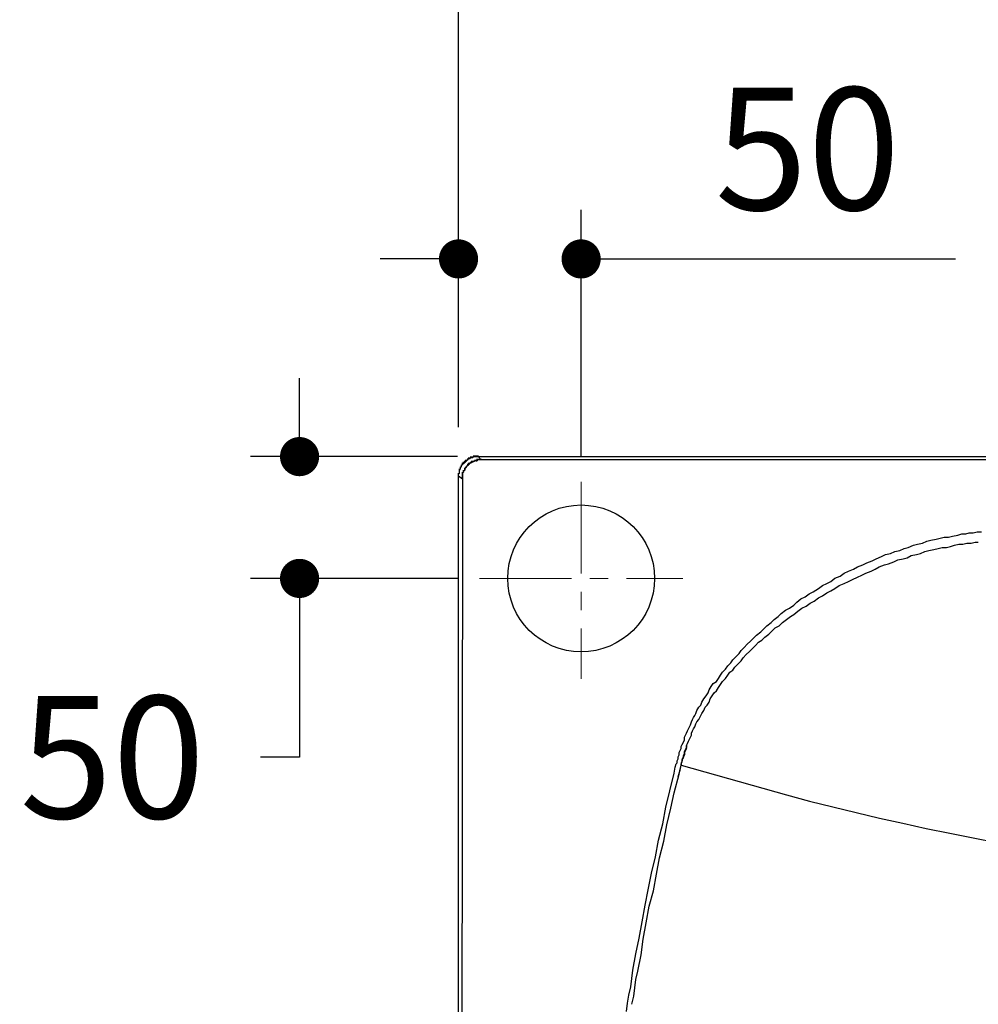
# Model space of a CAD drawing. Units: millimetres. Extents: x 72 to 14364, y -1404 to 2603.
# Drawn here: x 10216 to 10608, y 1458 to 1860 of the extents above; entities that cross this region are included whole.
import ezdxf

# ---------------------------------------------------------------- set-up
doc = ezdxf.new("R2010")
doc.units = ezdxf.units.MM
doc.header["$MEASUREMENT"] = 0
doc.linetypes.add('CENTER', pattern=[2, 1.25, -0.25, 0.25, -0.25])
doc.layers.add('Centerline', color=4, linetype='CENTER', lineweight=15)
doc.layers.add('Dimensions', color=7, linetype='Continuous')
doc.dimstyles.get("Standard").update_dxf_attribs({"dimscale": 20, "dimtxt": 2.5, "dimasz": 0.8, "dimexe": 1, "dimexo": 1, "dimgap": 1, "dimtad": 2, "dimtih": 1, "dimtoh": 1, "dimdec": 0, "dimzin": 0, "dimdsep": 46, "dimtxsty": 'Standard', "dimblk": 'DOT', "dimcen": 2, "dimclrd": 1, "dimclre": 1, "dimclrt": 1, "dimadec": 0, "dimazin": 0, "dimtfac": 1, "dimtdec": 0, "dimtofl": 0, "dimtmove": 0, "dimatfit": 3, "dimfxl": 1, "dimtolj": 1, "dimtzin": 0, "dimarcsym": 0})

# ---------------------------------------------------------------- blocks, each defined once
blk = doc.blocks.new('_Dot')
at = {"color": 0, "linetype": 'ByBlock', "lineweight": -2}
blk.add_line((-0.5, 0), (-1, 0), dxfattribs=at)
at = {"color": 0, "linetype": 'ByBlock', "const_width": 0.5}
blk.add_lwpolyline([(-0.25, 0, 1), (0.25, 0, 1)], format="xyb", close=True, dxfattribs=at)
blk = doc.blocks.new('*D4')
at = {"layer": 'Dimensions', "color": 1, "lineweight": -2, "transparency": 16777216}
for p, q in [((10395.41, 1693.25), (10395.41, 2037.5)), ((12095.41, 1693.46), (12095.41, 2037.5)), ((10411.41, 2017.5), (12079.41, 2017.5))]:
    blk.add_line(p, q, dxfattribs=at)
at = {"layer": 'Dimensions', "color": 1, "lineweight": -2, "transparency": 16777216, "xscale": 16, "yscale": 16, "zscale": 16, "rotation": 180}
blk.add_blockref('_Dot', (10395.41, 2017.5), dxfattribs=at)
at = {"layer": 'Dimensions', "color": 1, "lineweight": -2, "transparency": 16777216, "xscale": 16, "yscale": 16, "zscale": 16}
blk.add_blockref('_Dot', (12095.41, 2017.5), dxfattribs=at)
at = {"layer": 'Dimensions', "color": 1, "transparency": 16777216, "insert": (11245.41, 2062.5), "char_height": 50, "attachment_point": 5}
blk.add_mtext('\\A1;1700', dxfattribs=at)
blk = doc.blocks.new('*D10')
at = {"layer": 'Dimensions', "color": 1, "lineweight": -2, "transparency": 16777216}
for p, q in [((10395.41, 1693.25), (10395.41, 1782)), ((10445.5, 1681.5), (10445.5, 1782)), ((10379.41, 1762), (10363.41, 1762)), ((10461.5, 1762), (10598.45, 1762))]:
    blk.add_line(p, q, dxfattribs=at)
at = {"layer": 'Dimensions', "color": 1, "lineweight": -2, "transparency": 16777216, "xscale": 16, "yscale": 16, "zscale": 16}
blk.add_blockref('_Dot', (10395.41, 1762), dxfattribs=at)
at = {"layer": 'Dimensions', "color": 1, "lineweight": -2, "transparency": 16777216, "xscale": 16, "yscale": 16, "zscale": 16, "rotation": 180}
blk.add_blockref('_Dot', (10445.5, 1762), dxfattribs=at)
at = {"layer": 'Dimensions', "color": 1, "transparency": 16777216, "insert": (10537.98, 1807), "char_height": 50, "attachment_point": 5}
blk.add_mtext('\\A1;50', dxfattribs=at)
blk = doc.blocks.new('*D11')
at = {"layer": 'Dimensions', "color": 1, "lineweight": -2, "transparency": 16777216}
for p, q in [((10330.48, 1697.25), (10330.48, 1713.25)), ((10395, 1681.25), (10310.48, 1681.25)), ((10395, 1631.5), (10310.48, 1631.5)), ((10330.48, 1615.5), (10330.48, 1558.5)), ((10330.48, 1558.5), (10314.48, 1558.5))]:
    blk.add_line(p, q, dxfattribs=at)
at = {"layer": 'Dimensions', "color": 1, "lineweight": -2, "transparency": 16777216, "xscale": 16, "yscale": 16, "zscale": 16}
for p, rotation in [((10330.48, 1681.25), 270), ((10330.48, 1631.5), 90)]:
    blk.add_blockref('_Dot', p, dxfattribs=dict(at, rotation=rotation))
at = {"layer": 'Dimensions', "color": 1, "transparency": 16777216, "insert": (10254, 1558.5), "char_height": 50, "attachment_point": 5}
blk.add_mtext('\\A1;50', dxfattribs=at)

msp = doc.modelspace()

# ---------------------------------------------------------------- linework, layer by layer
for points in [[(10400.46, 1680.84), (10400.46, 1681.26)], [(10400.88, 1680.84), (10400.88, 1681.26)], [(10401.3, 1680.84), (10401.3, 1681.26)], [(10401.3, 1680.83), (10401.73, 1681.25)], [(10401.72, 1681.25), (10401.72, 1681.68)], [(10401.72, 1681.25), (10402.15, 1681.25)], [(10401.73, 1681.25), (10401.73, 1681.68)], [(10402.15, 1681.25), (10402.15, 1681.68)], [(10402.15, 1681.25), (10402.57, 1681.25)], [(10402.57, 1681.25), (10402.57, 1681.68)], [(10402.57, 1681.25), (10402.99, 1681.25)], [(10402.99, 1681.25), (10402.99, 1681.68)], [(10402.99, 1681.25), (10403.41, 1681.25)], [(10403.41, 1681.25), (10403.41, 1681.68)], [(10404.68, 1679.99), (10403.41, 1681.26)], [(10403.41, 1681.25), (12087.82, 1681.25)], [(10396.67, 1677.47), (10396.67, 1677.89)], [(10396.67, 1677.47), (10396.67, 1677.89)], [(10396.67, 1677.89), (10397.09, 1677.89)], [(10396.67, 1677.04), (10396.67, 1677.47)], [(10397.09, 1678.31), (10397.09, 1678.73)], [(10397.09, 1677.89), (10397.09, 1678.31)], [(10397.09, 1677.89), (10397.09, 1678.31)], [(10397.09, 1678.31), (10397.51, 1678.31)], [(10397.51, 1678.73), (10397.51, 1679.15)], [(10397.51, 1678.31), (10397.51, 1678.73)], [(10397.51, 1678.73), (10397.93, 1678.73)], [(10397.93, 1679.15), (10397.93, 1679.57)], [(10397.93, 1678.73), (10397.93, 1679.15)], [(10397.93, 1679.15), (10398.35, 1679.15)], [(10398.35, 1679.57), (10398.35, 1679.99)], [(10398.35, 1679.15), (10398.35, 1679.57)], [(10398.35, 1679.57), (10398.78, 1679.57)], [(10398.77, 1677.05), (10398.77, 1677.47)], [(10398.77, 1677.05), (10398.77, 1677.47)], [(10399.19, 1677.47), (10398.77, 1677.47)], [(10398.78, 1679.57), (10398.78, 1679.99)], [(10398.78, 1679.99), (10399.2, 1679.99)], [(10399.19, 1677.47), (10399.19, 1677.89)], [(10399.19, 1677.89), (10399.19, 1677.47)], [(10399.2, 1679.99), (10399.2, 1680.42)], [(10399.2, 1679.99), (10399.2, 1680.42)], [(10399.2, 1679.99), (10399.62, 1680.42)], [(10399.2, 1677.89), (10399.2, 1678.31)], [(10399.62, 1677.89), (10399.2, 1677.89)], [(10399.62, 1680.42), (10399.62, 1680.84)], [(10399.62, 1680.42), (10400.04, 1680.42)], [(10399.62, 1678.31), (10399.62, 1678.73)], [(10399.62, 1677.89), (10399.62, 1678.31)], [(10399.62, 1677.89), (10399.62, 1678.31)], [(10399.62, 1678.31), (10399.62, 1677.89)], [(10400.04, 1678.31), (10399.62, 1678.31)], [(10400.04, 1680.41), (10400.04, 1680.84)], [(10400.04, 1680.41), (10400.04, 1680.84)], [(10400.04, 1680.41), (10400.46, 1680.84)], [(10400.04, 1678.31), (10400.04, 1678.73)], [(10400.04, 1678.31), (10400.04, 1678.73)], [(10400.04, 1678.31), (10400.04, 1678.73)], [(10400.04, 1678.73), (10400.04, 1678.31)], [(10400.46, 1678.73), (10400.04, 1678.73)], [(10400.46, 1680.84), (10400.88, 1680.84)], [(10400.46, 1678.73), (10400.46, 1679.15)], [(10400.46, 1678.73), (10400.46, 1679.15)], [(10400.46, 1678.73), (10400.46, 1679.15)], [(10400.88, 1678.73), (10400.46, 1678.73)], [(10400.88, 1680.84), (10401.31, 1680.84)], [(10400.88, 1679.15), (10400.88, 1679.57)], [(10400.88, 1679.15), (10400.88, 1679.57)], [(10400.88, 1678.73), (10400.88, 1679.15)], [(10400.88, 1679.15), (10400.88, 1678.73)], [(10401.3, 1679.15), (10400.88, 1679.15)], [(10401.3, 1679.15), (10401.3, 1679.57)], [(10401.3, 1679.15), (10401.3, 1679.57)], [(10401.3, 1679.15), (10401.3, 1679.57)], [(10401.73, 1679.15), (10401.3, 1679.15)], [(10401.73, 1679.15), (10401.73, 1679.57)], [(10401.73, 1679.57), (10401.73, 1679.15)], [(10401.73, 1679.57), (10402.15, 1679.57)], [(10402.15, 1679.57), (10402.15, 1679.99)], [(10402.15, 1679.57), (10402.15, 1679.99)], [(10402.15, 1679.57), (10402.15, 1679.99)], [(10402.57, 1679.57), (10402.15, 1679.57)], [(10402.57, 1679.57), (10402.57, 1680)], [(10402.57, 1679.57), (10402.57, 1679.99)], [(10402.57, 1679.57), (10402.57, 1679.99)], [(10402.57, 1679.57), (10402.99, 1679.57)], [(10402.99, 1679.99), (10402.99, 1680.41)], [(10402.99, 1679.99), (10402.99, 1679.57)], [(10403.41, 1679.99), (10402.99, 1679.99)], [(10403.41, 1679.99), (10403.41, 1680.41)], [(10403.41, 1679.99), (10403.41, 1680.41)], [(10403.83, 1679.99), (10403.41, 1679.99)], [(10403.83, 1679.99), (10403.83, 1680.41)], [(10403.83, 1679.99), (10403.83, 1680.41)], [(10404.25, 1679.99), (10403.83, 1679.99)], [(10404.25, 1679.99), (10404.25, 1680.41)], [(10404.25, 1679.99), (10404.25, 1680.41)], [(10404.67, 1679.99), (10404.25, 1679.99)], [(10404.67, 1679.99), (10404.67, 1680.41)], [(10485.57, 1679.99), (10404.68, 1679.99)], [(10537.39, 1679.99), (10485.57, 1679.99)], [(11980.81, 1679.99), (10537.39, 1679.99)], [(10395.41, 1674.09), (10395.41, 1674.52)], [(10395.41, 1674.09), (10395.83, 1674.52)], [(10395.41, 1673.67), (10395.41, 1674.09)], [(10395.41, 1673.67), (10395.41, 1674.09)], [(10395.41, 1673.25), (10395.41, 1673.67)], [(10395.41, 889.19), (10395.41, 1673.25)], [(10397.09, 1671.99), (10395.41, 1673.25)], [(10395.83, 1675.78), (10395.83, 1676.2)], [(10395.83, 1675.78), (10396.25, 1676.2)], [(10395.83, 1675.36), (10395.83, 1675.78)], [(10395.83, 1675.36), (10395.83, 1675.78)], [(10395.83, 1675.36), (10395.83, 1675.78)], [(10395.83, 1674.94), (10395.83, 1675.36)], [(10395.83, 1674.94), (10395.83, 1675.36)], [(10395.83, 1674.52), (10395.83, 1674.94)], [(10395.83, 1674.52), (10395.83, 1674.94)], [(10396.25, 1676.62), (10396.25, 1677.04)], [(10396.25, 1676.62), (10396.25, 1677.04)], [(10396.25, 1676.62), (10396.25, 1677.04)], [(10396.25, 1677.04), (10396.67, 1677.04)], [(10396.25, 1676.2), (10396.25, 1676.62)], [(10396.25, 1676.2), (10396.25, 1676.62)], [(10397.09, 1674.52), (10397.09, 1674.94)], [(10397.51, 1674.94), (10397.09, 1674.52)], [(10397.09, 1674.1), (10397.09, 1674.52)], [(10397.09, 1674.52), (10397.09, 1674.1)], [(10397.09, 1673.67), (10397.09, 1674.1)], [(10397.09, 1674.09), (10397.09, 1673.67)], [(10397.09, 1673.25), (10397.09, 1673.67)], [(10397.09, 1673.25), (10397.09, 1673.67)], [(10397.09, 1673.67), (10397.09, 1673.25)], [(10397.09, 1672.83), (10397.09, 1673.25)], [(10397.09, 1673.25), (10397.09, 1672.83)], [(10397.51, 1675.36), (10397.51, 1675.78)], [(10397.51, 1675.36), (10397.51, 1675.78)], [(10397.93, 1675.78), (10397.51, 1675.36)], [(10397.51, 1674.94), (10397.51, 1675.36)], [(10397.51, 1674.94), (10397.51, 1675.36)], [(10397.51, 1675.36), (10397.51, 1674.94)], [(10397.93, 1676.2), (10397.93, 1676.62)], [(10397.93, 1676.2), (10397.93, 1676.62)], [(10397.93, 1676.2), (10397.93, 1676.62)], [(10398.35, 1676.62), (10397.93, 1676.2)], [(10397.93, 1675.78), (10397.93, 1676.2)], [(10397.93, 1675.78), (10397.93, 1676.2)], [(10397.93, 1676.2), (10397.93, 1675.78)], [(10398.35, 1676.62), (10398.35, 1677.05)], [(10398.35, 1676.62), (10398.35, 1677.05)], [(10398.35, 1676.62), (10398.35, 1677.05)], [(10398.35, 1677.05), (10398.35, 1676.62)], [(10398.35, 1677.05), (10398.77, 1677.05)], [(10398.35, 1676.62), (10398.35, 1677.04)], [(10397.09, 1672.41), (10397.09, 1672.83)], [(10397.09, 1672.83), (10397.09, 1672.41)], [(10397.09, 1672.41), (10397.09, 1671.99)], [(10397.09, 1671.99), (10397.09, 1664.4)], [(10397.09, 1664.4), (10396.67, 1316.82), (10397.09, 898.45)], [(10597.21, 1648.81), (10599.32, 1649.23)], [(10599.32, 1649.23), (10601.01, 1649.66)], [(10601.01, 1649.66), (10602.69, 1649.66)], [(10602.69, 1649.66), (10603.96, 1650.08)], [(10603.96, 1650.08), (10605.64, 1650.08)], [(10605.64, 1650.08), (10607.33, 1650.5)], [(10607.33, 1650.5), (10609.01, 1650.5)], [(10579.1, 1644.18), (10581.21, 1645.03)], [(10581.21, 1645.03), (10582.89, 1645.45)], [(10582.89, 1645.44), (10585, 1645.86)], [(10585, 1645.86), (10586.68, 1646.71)], [(10586.68, 1646.71), (10588.37, 1647.13)], [(10588.37, 1647.13), (10590.47, 1647.55)], [(10590.47, 1647.55), (10592.16, 1647.97)], [(10592.16, 1647.97), (10593.84, 1648.39)], [(10593.84, 1648.39), (10595.53, 1648.39)], [(10595.53, 1648.39), (10597.21, 1648.81)], [(10596.37, 1644.6), (10598.06, 1645.02)], [(10598.06, 1645.02), (10599.74, 1645.44)], [(10599.74, 1645.44), (10601.43, 1645.44)], [(10601.43, 1645.44), (10603.11, 1645.86)], [(10603.11, 1645.86), (10604.8, 1645.86)], [(10604.8, 1645.86), (10606.48, 1646.29)], [(10606.48, 1646.29), (10607.75, 1646.29)], [(10568.14, 1640.39), (10569.83, 1641.23)], [(10569.83, 1641.23), (10571.94, 1641.66)], [(10571.94, 1641.66), (10573.62, 1642.5)], [(10573.62, 1642.5), (10575.73, 1642.92)], [(10575.73, 1642.92), (10577.41, 1643.76)], [(10577.41, 1643.76), (10579.1, 1644.18)], [(10580.36, 1640.81), (10582.47, 1641.23)], [(10582.47, 1641.23), (10584.16, 1641.66)], [(10584.15, 1641.65), (10585.84, 1642.49)], [(10585.84, 1642.49), (10587.52, 1642.92)], [(10587.52, 1642.92), (10589.63, 1643.34)], [(10589.63, 1643.34), (10591.32, 1643.76)], [(10591.32, 1643.76), (10593, 1644.18)], [(10593, 1644.18), (10594.69, 1644.18)], [(10594.69, 1644.18), (10596.37, 1644.6)], [(10558.45, 1636.18), (10560.56, 1637.02)], [(10560.56, 1637.02), (10562.25, 1637.86)], [(10562.25, 1637.86), (10564.35, 1638.7)], [(10564.35, 1638.71), (10566.04, 1639.55)], [(10566.04, 1639.55), (10568.15, 1640.39)], [(10567.3, 1636.18), (10569.41, 1637.02)], [(10569.41, 1637.02), (10571.09, 1637.44)], [(10571.09, 1637.44), (10573.2, 1638.28)], [(10573.2, 1638.28), (10574.89, 1639.13)], [(10574.89, 1639.13), (10576.99, 1639.55)], [(10576.99, 1639.55), (10578.68, 1639.97)], [(10578.68, 1639.97), (10580.36, 1640.81)], [(10551.29, 1632.39), (10552.98, 1633.65)], [(10552.98, 1633.65), (10554.66, 1634.49)], [(10554.66, 1634.49), (10556.77, 1635.33)], [(10556.77, 1635.33), (10558.45, 1636.18)], [(10560.14, 1632.81), (10561.82, 1633.65)], [(10561.82, 1633.65), (10563.93, 1634.49)], [(10563.93, 1634.49), (10565.62, 1635.34)], [(10565.62, 1635.34), (10567.3, 1636.18)], [(10544.13, 1628.59), (10545.82, 1629.44)], [(10545.81, 1629.44), (10547.5, 1630.28)], [(10547.5, 1630.28), (10549.19, 1631.54)], [(10549.19, 1631.54), (10551.29, 1632.39)], [(10550.87, 1628.59), (10552.98, 1629.44)], [(10552.98, 1629.44), (10554.66, 1630.28)], [(10554.66, 1630.28), (10556.35, 1631.12)], [(10556.35, 1631.12), (10558.45, 1631.96)], [(10558.45, 1631.96), (10560.14, 1632.81)], [(10536.97, 1623.96), (10538.65, 1625.22)], [(10538.65, 1625.22), (10540.34, 1626.07)], [(10540.34, 1626.07), (10542.44, 1627.33)], [(10542.44, 1627.33), (10544.13, 1628.59)], [(10544.13, 1624.38), (10545.82, 1625.64)], [(10545.81, 1625.64), (10547.5, 1626.49)], [(10547.5, 1626.49), (10549.19, 1627.33)], [(10549.19, 1627.33), (10550.87, 1628.59)], [(10532.33, 1620.59), (10533.6, 1621.85)], [(10533.6, 1621.85), (10535.28, 1623.12)], [(10535.28, 1623.12), (10536.97, 1623.96)], [(10537.39, 1620.17), (10539.07, 1621.43)], [(10539.07, 1621.43), (10540.76, 1622.27)], [(10540.76, 1622.27), (10542.44, 1623.54)], [(10542.44, 1623.54), (10544.13, 1624.38)], [(10526.01, 1615.96), (10527.28, 1617.22)], [(10527.28, 1617.22), (10528.96, 1618.48)], [(10528.96, 1618.48), (10530.65, 1619.33)], [(10530.65, 1619.33), (10532.33, 1620.59)], [(10531.07, 1615.96), (10532.33, 1616.8)], [(10532.33, 1616.8), (10534.02, 1618.06)], [(10534.02, 1618.06), (10535.7, 1619.33)], [(10535.7, 1619.33), (10537.39, 1620.17)], [(10521.38, 1612.16), (10523.06, 1613.43)], [(10523.06, 1613.43), (10524.33, 1614.69)], [(10524.33, 1614.69), (10526.01, 1615.96)], [(10526.43, 1612.16), (10527.7, 1613.43)], [(10527.7, 1613.43), (10529.38, 1614.69)], [(10529.38, 1614.69), (10531.07, 1615.96)], [(10517.16, 1608.37), (10518.85, 1609.64)], [(10518.85, 1609.64), (10520.11, 1610.9)], [(10520.11, 1610.9), (10521.38, 1612.16)], [(10520.54, 1607.53), (10522.22, 1608.79)], [(10522.22, 1608.79), (10523.48, 1610.06)], [(10523.48, 1610.06), (10524.75, 1611.32)], [(10524.75, 1611.32), (10526.43, 1612.16)], [(10513.37, 1604.58), (10514.64, 1605.84)], [(10514.64, 1605.84), (10515.9, 1607.11)], [(10515.9, 1607.11), (10517.17, 1608.37)], [(10516.74, 1604.16), (10518.01, 1605.42)], [(10518.01, 1605.42), (10519.27, 1606.27)], [(10519.27, 1606.27), (10520.54, 1607.53)], [(10508.74, 1599.52), (10510, 1600.79)], [(10510, 1600.79), (10510.85, 1602.05)], [(10510.85, 1602.05), (10512.11, 1603.32)], [(10512.11, 1603.32), (10513.37, 1604.58)], [(10512.95, 1600.37), (10514.22, 1601.63)], [(10514.22, 1601.63), (10515.48, 1602.89)], [(10515.48, 1602.89), (10516.74, 1604.16)], [(10505.37, 1595.73), (10506.63, 1597)], [(10506.63, 1597), (10507.48, 1598.26)], [(10507.48, 1598.26), (10508.74, 1599.52)], [(10509.58, 1596.58), (10510.85, 1597.84)], [(10510.85, 1597.84), (10511.69, 1599.1)], [(10511.69, 1599.1), (10512.95, 1600.37)], [(10502.42, 1591.94), (10503.26, 1593.2)], [(10503.26, 1593.2), (10504.53, 1594.47)], [(10504.53, 1594.47), (10505.37, 1595.73)], [(10505.37, 1591.94), (10506.21, 1593.2)], [(10506.21, 1593.2), (10507.48, 1594.05)], [(10507.48, 1594.05), (10508.32, 1595.31)], [(10508.32, 1595.31), (10509.58, 1596.58)], [(10499.47, 1588.57), (10500.73, 1589.41)], [(10500.73, 1589.41), (10501.57, 1590.68)], [(10501.58, 1590.68), (10502.42, 1591.94)], [(10502.42, 1588.15), (10503.26, 1589.41)], [(10503.26, 1589.41), (10504.53, 1590.68)], [(10504.53, 1590.68), (10505.37, 1591.94)], [(10496.52, 1583.51), (10497.36, 1584.78)], [(10497.36, 1584.78), (10497.78, 1586.04)], [(10497.78, 1586.04), (10498.63, 1587.31)], [(10498.62, 1587.31), (10499.47, 1588.57)], [(10499.05, 1583.51), (10499.89, 1584.78)], [(10499.89, 1584.78), (10500.73, 1585.62)], [(10500.73, 1585.62), (10501.57, 1586.88)], [(10501.57, 1586.88), (10502.42, 1588.15)], [(10494.41, 1579.72), (10494.83, 1580.98)], [(10494.83, 1580.99), (10495.68, 1582.25)], [(10495.68, 1582.25), (10496.52, 1583.51)], [(10496.94, 1579.72), (10497.78, 1580.99)], [(10497.78, 1580.99), (10498.2, 1582.25)], [(10498.2, 1582.25), (10499.05, 1583.51)], [(10492.31, 1576.35), (10492.73, 1577.61)], [(10492.73, 1577.61), (10493.57, 1578.88)], [(10493.57, 1578.88), (10494.41, 1579.72)], [(10494.83, 1576.35), (10495.68, 1577.61)], [(10495.68, 1577.61), (10496.1, 1578.88)], [(10496.1, 1578.88), (10496.94, 1579.72)], [(10490.2, 1571.72), (10490.62, 1572.98)], [(10490.62, 1572.98), (10491.04, 1573.82)], [(10491.04, 1573.82), (10491.46, 1574.67)], [(10491.46, 1574.67), (10491.89, 1575.51)], [(10491.88, 1575.51), (10492.31, 1576.35)], [(10492.31, 1572.14), (10492.73, 1572.98)], [(10492.73, 1572.98), (10493.57, 1573.82)], [(10493.57, 1573.82), (10493.99, 1574.67)], [(10493.99, 1574.67), (10494.41, 1575.51)], [(10494.41, 1575.51), (10494.83, 1576.35)], [(10488.52, 1568.35), (10488.94, 1569.19)], [(10488.94, 1569.19), (10489.36, 1570.03)], [(10489.36, 1570.03), (10489.78, 1570.87)], [(10489.78, 1570.87), (10490.2, 1571.72)], [(10490.62, 1568.35), (10491.04, 1569.19)], [(10491.04, 1569.19), (10491.46, 1570.03)], [(10491.46, 1570.03), (10491.89, 1570.87)], [(10491.89, 1570.87), (10492.31, 1572.14)], [(10486.83, 1563.71), (10487.67, 1565.4)], [(10487.67, 1566.66), (10488.1, 1567.5)], [(10487.67, 1565.4), (10487.67, 1566.66)], [(10488.09, 1567.5), (10488.52, 1568.35)], [(10488.94, 1564.13), (10489.36, 1564.97)], [(10489.36, 1564.97), (10489.78, 1565.82)], [(10489.78, 1565.82), (10490.2, 1566.66)], [(10490.2, 1566.66), (10490.62, 1567.5)], [(10490.62, 1567.5), (10490.62, 1568.35)], [(10485.57, 1560.34), (10485.99, 1561.18)], [(10485.99, 1561.18), (10486.41, 1562.03)], [(10486.41, 1562.87), (10486.83, 1563.71)], [(10486.41, 1562.03), (10486.41, 1562.87)], [(10487.67, 1560.76), (10488.1, 1561.6)], [(10488.09, 1561.18), (10487.67, 1560.34)], [(10487.67, 1559.92), (10487.67, 1560.76)], [(10488.09, 1561.6), (10488.52, 1562.45)], [(10488.52, 1562.03), (10488.09, 1561.18)], [(10488.52, 1563.29), (10488.94, 1564.13)], [(10488.52, 1562.03), (10488.52, 1563.29), (10488.52, 1562.45)], [(10484.72, 1556.97), (10485.15, 1557.81)], [(10484.72, 1556.13), (10484.72, 1556.97)], [(10485.15, 1558.66), (10485.57, 1559.5)], [(10485.15, 1557.81), (10485.15, 1558.66)], [(10485.57, 1559.5), (10485.57, 1560.34)], [(10486.83, 1556.97), (10486.41, 1556.13)], [(10486.41, 1555.71), (10486.83, 1556.55)], [(10487.25, 1558.66), (10486.83, 1557.81)], [(10486.83, 1557.39), (10487.25, 1558.23)], [(10486.83, 1557.81), (10486.83, 1556.97)], [(10486.83, 1556.55), (10486.83, 1557.39)], [(10487.25, 1559.08), (10487.67, 1559.92)], [(10487.67, 1559.5), (10487.25, 1558.66)], [(10487.25, 1558.23), (10487.25, 1559.08)], [(10487.67, 1560.34), (10487.67, 1559.5)], [(10483.46, 1551.91), (10483.88, 1554.44)], [(10483.88, 1554.44), (10484.3, 1555.71)], [(10484.3, 1555.71), (10484.72, 1556.13)], [(10485.15, 1550.65), (10485.99, 1553.18)], [(10485.57, 1551.49), (10485.99, 1553.6)], [(10485.99, 1553.18), (10486.41, 1555.28), (10486.41, 1555.71)], [(10485.99, 1553.6), (10486.41, 1555.28)], [(10486.41, 1556.13), (10486.41, 1555.28)], [(10481.77, 1544.75), (10483.46, 1551.91)], [(10483.46, 1543.91), (10485.57, 1551.49)], [(10480.09, 1538.01), (10481.78, 1544.75)], [(10482.2, 1537.59), (10483.46, 1543.91)], [(10478.83, 1531.27), (10480.09, 1538.01)], [(10480.51, 1530.85), (10482.2, 1537.59)], [(10477.14, 1524.53), (10478.83, 1531.27)], [(10479.25, 1524.11), (10480.51, 1530.85)], [(10475.88, 1517.79), (10477.14, 1524.53)], [(10477.56, 1517.37), (10479.25, 1524.11)], [(10474.19, 1511.05), (10475.88, 1517.79)], [(10476.3, 1510.63), (10477.56, 1517.37)], [(10472.93, 1504.31), (10474.19, 1511.05)], [(10475.03, 1503.88), (10476.3, 1510.63)], [(10471.66, 1497.99), (10472.93, 1504.31)], [(10473.35, 1497.56), (10475.03, 1503.88)], [(10470.4, 1491.25), (10471.66, 1497.99)], [(10472.08, 1490.82), (10473.35, 1497.56)], [(10469.14, 1484.5), (10470.4, 1491.25)], [(10470.82, 1484.08), (10472.09, 1490.82)], [(10467.87, 1478.18), (10469.14, 1484.5)], [(10469.98, 1477.76), (10470.82, 1484.08)], [(10466.61, 1471.44), (10467.87, 1478.18)], [(10468.71, 1471.02), (10469.98, 1477.76)], [(10465.77, 1464.7), (10466.19, 1468.07)], [(10466.19, 1468.07), (10466.61, 1471.44)], [(10467.87, 1467.65), (10468.71, 1471.02)], [(10464.92, 1461.33), (10465.77, 1464.7)], [(10467.03, 1460.91), (10467.45, 1464.28)], [(10467.45, 1464.28), (10467.87, 1467.65)], [(10464.5, 1457.96), (10464.92, 1461.33)], [(10466.19, 1457.54), (10467.03, 1460.91)], [(10464.08, 1454.59), (10464.5, 1457.96)]]:
    msp.add_lwpolyline(points)
msp.add_open_spline([(10486.41, 1555.28), (10486.41, 1555.28), (10529.38, 1543.06), (10529.38, 1543.06), (10630.32, 1516.19), (10734.66, 1503.21), (10839.05, 1502.19), (10839.05, 1502.19), (10883.71, 1503.04), (10883.71, 1503.04)], degree=3, knots=[0, 0, 0, 0, 1, 1, 1, 2, 2, 2, 3, 3, 3, 3])
at = {"layer": 'Centerline', "ltscale": 30}
for p, q in [((10445.5, 1671), (10445.5, 1590.5)), ((10404, 1631.5), (10487, 1631.5))]:
    msp.add_line(p, q, dxfattribs=at)
at = {"layer": 'Dimensions'}
msp.add_circle((10445.5, 1631.5), 30, dxfattribs=at)

# ---------------------------------------------------------------- dimensions: what is measured, and where the dimension line sits
dim = msp.add_linear_dim(base=(12095.41, 2017.5), p1=(10395.41, 1673.25), p2=(12095.41, 1673.46), dimstyle='Standard', dxfattribs=at)
dim.commit()
dim.dimension.update_dxf_attribs({"geometry": '*D4', "text_midpoint": (11245.41, 2062.5)})
dim = msp.add_linear_dim(base=(10395.41, 1762), p1=(10445.5, 1661.5), p2=(10395.41, 1673.25), dimstyle='Standard', dxfattribs=at)
dim.commit()
dim.dimension.update_dxf_attribs({"geometry": '*D10', "text_midpoint": (10537.98, 1762), "dimtype": 160})
dim = msp.add_linear_dim(base=(10330.48, 1631.5), p1=(10415, 1681.25), p2=(10415, 1631.5), angle=90, dimstyle='Standard', override={"dimtad": 0}, dxfattribs=at)
dim.commit()
dim.dimension.update_dxf_attribs({"geometry": '*D11', "text_midpoint": (10254, 1558.5), "dimtype": 160})

doc.saveas('drawing.dxf')
